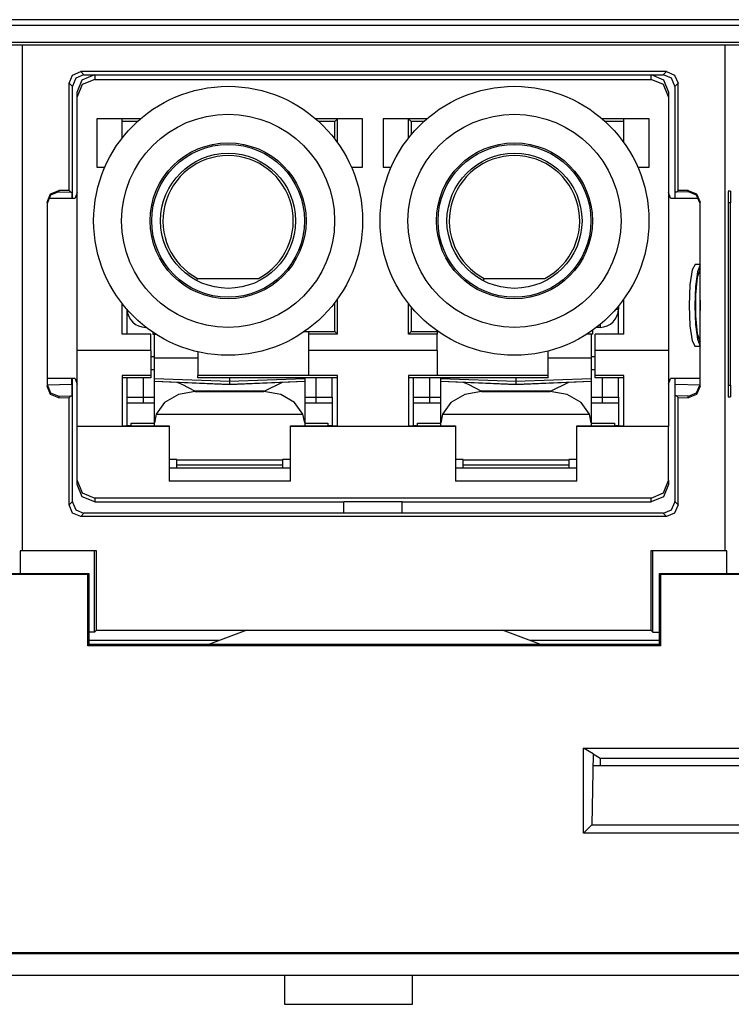
# Model space of a CAD drawing. Extents: x 0.4 to 33.4, y 2.7 to 21.5.
# Drawn here: x 6 to 6.6, y 2.7 to 3.6 of the extents above; entities that cross this region are included whole.
import ezdxf

# ---------------------------------------------------------------- set-up
doc = ezdxf.new("R2010")
doc.units = 0
doc.header["$MEASUREMENT"] = 0
doc.layers.add('1', color=7, linetype='CONTINUOUS')

msp = doc.modelspace()

# ---------------------------------------------------------------- linework, layer by layer
at = {"layer": '1', "color": 7, "linetype": 'CONTINUOUS'}
for p, q in [((9.11248, 3.5926), (5.33993, 3.5926)), ((5.33993, 3.58794), (9.11248, 3.58794)), ((9.11197, 3.57294), (5.34044, 3.57294)), ((5.34245, 3.57093), (9.10996, 3.57093)), ((5.9657, 3.57093), (5.9657, 3.13651)), ((6.5692, 3.57093), (6.5692, 3.13651)), ((6.0059, 3.53799), (6.00883, 3.54506)), ((6.00883, 3.54506), (6.0159, 3.54799)), ((6.01837, 3.54518), (6.01163, 3.54226)), ((6.51901, 3.54799), (6.0159, 3.54799)), ((6.0159, 3.54799), (6.0187, 3.54518)), ((6.01727, 3.54104), (6.02788, 3.54543)), ((6.0187, 3.54518), (6.01837, 3.54518)), ((6.0187, 3.54518), (6.51621, 3.54518)), ((6.02788, 3.54518), (6.02788, 3.54125)), ((6.50588, 3.54543), (6.51649, 3.54104)), ((6.50588, 3.54125), (6.50588, 3.54518)), ((6.51621, 3.54518), (6.51901, 3.54799)), ((6.51654, 3.54518), (6.51621, 3.54518)), ((6.52328, 3.54226), (6.51654, 3.54518)), ((6.51901, 3.54799), (6.52608, 3.54506)), ((6.52608, 3.54506), (6.52901, 3.53799)), ((6.0087, 3.53518), (6.0059, 3.53799)), ((6.0059, 3.44587), (6.0059, 3.53799)), ((6.00871, 3.53552), (6.0087, 3.53518)), ((6.0087, 3.43943), (6.0087, 3.53518)), ((6.01163, 3.54226), (6.00871, 3.53552)), ((6.01288, 3.53043), (6.01727, 3.54104)), ((6.01727, 3.53685), (6.01288, 3.52625)), ((6.02788, 3.54125), (6.01727, 3.53685)), ((6.02788, 3.54125), (6.50588, 3.54125)), ((6.51649, 3.53685), (6.50588, 3.54125)), ((6.51649, 3.54104), (6.52088, 3.53043)), ((6.52088, 3.52625), (6.51649, 3.53685)), ((6.5262, 3.53552), (6.52328, 3.54226)), ((6.52621, 3.53518), (6.5262, 3.53552)), ((6.52901, 3.53799), (6.52621, 3.53518)), ((6.52621, 3.53518), (6.52621, 3.43943)), ((6.52901, 3.44587), (6.52901, 3.53799)), ((6.01288, 3.52625), (6.01288, 3.53043)), ((6.52088, 3.53043), (6.52088, 3.52625)), ((6.01288, 3.30843), (6.01288, 3.52625)), ((6.52088, 3.52625), (6.52088, 3.30843)), ((6.06718, 3.50743), (6.02968, 3.50743)), ((6.02968, 3.50743), (6.02968, 3.46603)), ((6.05138, 3.49084), (6.05138, 3.50743)), ((6.06455, 3.5051), (6.05138, 3.5051)), ((6.25808, 3.50743), (6.21782, 3.50743)), ((6.23405, 3.5051), (6.22044, 3.5051)), ((6.23638, 3.50743), (6.23405, 3.5051)), ((6.23405, 3.49028), (6.23405, 3.5051)), ((6.23638, 3.48715), (6.23638, 3.50743)), ((6.25808, 3.46603), (6.25808, 3.50743)), ((6.31318, 3.50743), (6.27568, 3.50743)), ((6.27568, 3.50743), (6.27568, 3.46603)), ((6.29738, 3.49084), (6.29738, 3.50743)), ((6.29971, 3.5051), (6.29738, 3.50743)), ((6.29971, 3.5051), (6.29971, 3.49373)), ((6.31055, 3.5051), (6.29971, 3.5051)), ((6.50408, 3.50743), (6.46382, 3.50743)), ((6.48238, 3.5051), (6.46644, 3.5051)), ((6.48238, 3.48715), (6.48238, 3.50743)), ((6.50408, 3.46603), (6.50408, 3.50743)), ((6.02968, 3.46603), (6.03662, 3.46603)), ((6.24837, 3.46603), (6.25808, 3.46603)), ((6.27568, 3.46603), (6.28262, 3.46603)), ((6.49437, 3.46603), (6.50408, 3.46603)), ((5.98695, 3.43602), (5.98994, 3.44316)), ((5.99708, 3.44464), (5.98993, 3.44175)), ((5.98994, 3.44316), (5.99713, 3.44602)), ((5.99713, 3.44464), (5.99708, 3.44464)), ((5.99713, 3.44602), (5.99713, 3.44464)), ((6.0059, 3.44587), (5.99713, 3.44602)), ((5.99713, 3.44464), (6.00729, 3.44446)), ((6.0059, 3.44587), (6.00729, 3.44446)), ((6.00729, 3.44446), (6.00829, 3.44444)), ((6.00829, 3.44444), (6.00837, 3.43943)), ((6.01288, 3.44423), (6.01123, 3.43943)), ((6.52252, 3.43943), (6.52088, 3.44423)), ((6.52654, 3.43943), (6.52662, 3.44444)), ((6.52762, 3.44446), (6.52662, 3.44444)), ((6.52901, 3.44587), (6.52762, 3.44446)), ((6.53778, 3.44464), (6.52762, 3.44446)), ((6.53778, 3.44602), (6.52901, 3.44587)), ((6.53778, 3.44602), (6.54496, 3.44316)), ((6.53778, 3.44464), (6.53778, 3.44602)), ((6.53783, 3.44464), (6.53778, 3.44464)), ((6.54498, 3.44175), (6.53783, 3.44464)), ((6.54496, 3.44316), (6.54795, 3.43602)), ((6.574, 3.44527), (6.57197, 3.44523)), ((6.57197, 3.44502), (6.57197, 3.26863)), ((6.574, 3.44527), (6.57412, 3.44234)), ((6.57412, 3.44234), (6.57418, 3.43527)), ((5.98993, 3.44175), (5.98695, 3.43464)), ((5.98695, 3.43602), (5.98695, 3.27784)), ((5.98818, 3.43943), (6.01123, 3.43943)), ((6.52252, 3.43943), (6.54673, 3.43943)), ((6.54795, 3.43464), (6.54498, 3.44175)), ((6.54795, 3.27784), (6.54795, 3.43602)), ((6.57418, 3.43527), (6.57196, 3.43524)), ((6.57418, 3.27859), (6.57418, 3.43527)), ((6.54104, 3.37769), (6.53914, 3.36481)), ((6.54364, 3.38241), (6.54104, 3.37769)), ((6.54795, 3.38241), (6.54364, 3.38241)), ((6.54563, 3.37616), (6.54398, 3.36356)), ((6.54795, 3.3786), (6.54554, 3.37124)), ((6.54795, 3.38215), (6.54563, 3.37616)), ((6.54734, 3.37757), (6.54724, 3.37755)), ((6.54745, 3.37758), (6.54734, 3.37757)), ((6.54795, 3.37758), (6.54745, 3.37758)), ((6.11586, 3.36853), (6.11631, 3.37037)), ((6.11631, 3.37037), (6.16868, 3.37037)), ((6.36186, 3.36853), (6.36231, 3.37037)), ((6.36231, 3.37037), (6.41468, 3.37037)), ((6.54554, 3.37124), (6.54409, 3.35618)), ((6.53914, 3.36481), (6.53844, 3.34721)), ((6.54398, 3.36356), (6.54338, 3.34721)), ((6.05138, 3.32243), (6.05138, 3.34889)), ((6.23405, 3.32476), (6.23405, 3.34946)), ((6.23638, 3.32243), (6.23638, 3.35259)), ((6.29738, 3.32243), (6.29738, 3.34889)), ((6.48238, 3.32243), (6.48238, 3.35259)), ((6.54409, 3.35618), (6.54409, 3.33824)), ((6.54795, 3.35165), (6.54791, 3.34721)), ((6.05578, 3.32243), (6.05578, 3.34358)), ((6.29971, 3.34601), (6.29971, 3.32476)), ((6.47564, 3.34406), (6.47723, 3.34406)), ((6.47723, 3.34406), (6.47778, 3.34406)), ((6.47778, 3.3466), (6.47778, 3.34406)), ((6.47778, 3.32243), (6.47778, 3.34406)), ((6.53844, 3.34721), (6.53914, 3.32961)), ((6.54338, 3.34721), (6.54398, 3.33086)), ((6.54791, 3.34721), (6.54795, 3.34277)), ((6.54409, 3.33824), (6.54554, 3.32317)), ((6.07148, 3.32878), (6.07148, 3.32847)), ((6.07148, 3.32847), (6.07148, 3.32836)), ((6.07202, 3.32836), (6.07148, 3.32836)), ((6.07788, 3.32414), (6.07788, 3.32243)), ((6.21178, 3.32449), (6.20763, 3.32449)), ((6.20803, 3.32476), (6.23405, 3.32476)), ((6.21178, 3.32243), (6.21178, 3.32449)), ((6.23405, 3.32476), (6.23638, 3.32243)), ((6.29738, 3.32243), (6.29971, 3.32476)), ((6.29971, 3.32476), (6.32297, 3.32476)), ((6.32336, 3.32449), (6.32198, 3.32449)), ((6.32198, 3.32449), (6.32198, 3.32243)), ((6.45588, 3.32243), (6.45588, 3.32606)), ((6.46208, 3.32836), (6.45897, 3.32836)), ((6.46208, 3.33084), (6.46208, 3.32901)), ((6.46208, 3.32901), (6.46208, 3.32836)), ((6.53914, 3.32961), (6.54104, 3.31673)), ((6.54398, 3.33086), (6.54563, 3.31826)), ((6.07598, 3.32243), (6.05138, 3.32243)), ((6.07598, 3.30843), (6.07598, 3.32243)), ((6.07788, 3.32243), (6.08048, 3.32243)), ((6.07928, 3.30196), (6.07928, 3.32243)), ((6.23638, 3.32243), (6.21178, 3.32243)), ((6.21178, 3.30843), (6.21178, 3.32243)), ((6.32198, 3.32243), (6.29738, 3.32243)), ((6.32198, 3.30843), (6.32198, 3.32243)), ((6.45588, 3.32243), (6.45051, 3.32243)), ((6.45428, 3.32243), (6.45428, 3.30196)), ((6.45778, 3.30843), (6.45778, 3.32243)), ((6.48238, 3.32243), (6.45778, 3.32243)), ((6.54104, 3.31673), (6.54364, 3.31201)), ((6.54554, 3.32317), (6.54795, 3.31582)), ((6.54563, 3.31826), (6.54795, 3.31227)), ((6.54724, 3.31687), (6.54734, 3.31684)), ((6.54734, 3.31684), (6.54745, 3.31684)), ((6.54745, 3.31684), (6.54795, 3.31684)), ((6.07598, 3.30843), (6.01288, 3.30843)), ((6.01288, 3.29786), (6.01288, 3.30843)), ((6.07598, 3.30843), (6.07598, 3.3015)), ((6.11638, 3.30736), (6.11638, 3.28703)), ((6.21178, 3.3015), (6.21178, 3.30843)), ((6.32198, 3.30843), (6.21178, 3.30843)), ((6.32198, 3.30843), (6.32198, 3.3015)), ((6.41738, 3.28703), (6.41738, 3.30804)), ((6.45778, 3.3015), (6.45778, 3.30843)), ((6.52088, 3.30843), (6.45778, 3.30843)), ((6.52088, 3.30843), (6.52088, 3.29786)), ((6.54795, 3.31201), (6.54364, 3.31201)), ((6.07598, 3.30336), (6.07878, 3.30336)), ((6.07598, 3.3015), (6.07598, 3.28703)), ((6.07928, 3.28941), (6.07928, 3.30196)), ((6.11638, 3.30196), (6.07928, 3.30196)), ((6.21178, 3.28703), (6.21178, 3.3015)), ((6.32198, 3.3015), (6.32198, 3.28703)), ((6.45428, 3.30196), (6.41738, 3.30196)), ((6.45428, 3.30196), (6.45428, 3.28941)), ((6.45478, 3.30336), (6.45778, 3.30336)), ((6.45778, 3.28703), (6.45778, 3.3015)), ((6.01288, 3.27506), (6.01288, 3.29786)), ((6.07598, 3.29218), (6.07928, 3.29224)), ((6.45428, 3.29224), (6.45778, 3.29218)), ((6.52088, 3.29786), (6.52088, 3.27506)), ((6.01123, 3.28443), (5.98695, 3.28443)), ((6.00838, 3.27942), (6.00838, 3.28443)), ((6.0087, 3.17868), (6.0087, 3.28443)), ((6.01123, 3.28443), (6.01288, 3.27963)), ((6.07598, 3.28703), (6.05138, 3.28703)), ((6.05138, 3.28703), (6.05138, 3.26751)), ((6.07598, 3.28503), (6.05138, 3.28503)), ((6.05578, 3.26836), (6.05578, 3.28503)), ((6.06978, 3.26836), (6.06978, 3.28503)), ((6.07598, 3.28703), (6.07598, 3.28503)), ((6.07928, 3.28421), (6.07928, 3.28941)), ((6.14378, 3.28196), (6.07928, 3.28421)), ((6.07928, 3.28407), (6.07928, 3.28421)), ((6.14378, 3.28181), (6.07928, 3.28407)), ((6.07928, 3.28227), (6.07928, 3.28407)), ((6.07928, 3.28212), (6.07928, 3.28227)), ((6.07928, 3.28227), (6.14378, 3.27954)), ((6.07928, 3.28212), (6.14378, 3.27939)), ((6.07928, 3.24621), (6.07928, 3.28212)), ((6.09845, 3.28131), (6.10264, 3.27965)), ((6.21178, 3.28703), (6.11638, 3.28703)), ((6.11638, 3.28503), (6.11638, 3.28703)), ((6.23638, 3.28503), (6.11638, 3.28503)), ((6.14378, 3.28503), (6.14378, 3.28274)), ((6.20828, 3.28421), (6.14378, 3.28196)), ((6.20828, 3.28407), (6.14378, 3.28181)), ((6.14378, 3.28274), (6.14378, 3.28196)), ((6.14378, 3.27954), (6.20828, 3.28227)), ((6.14378, 3.27939), (6.20828, 3.28212)), ((6.14378, 3.28196), (6.14378, 3.28181)), ((6.14378, 3.28181), (6.14378, 3.27954)), ((6.17349, 3.27359), (6.18911, 3.28131)), ((6.20828, 3.28503), (6.20828, 3.28442)), ((6.20828, 3.28442), (6.20828, 3.28421)), ((6.20828, 3.28421), (6.20828, 3.28407)), ((6.20828, 3.28407), (6.20828, 3.28227)), ((6.20828, 3.28227), (6.20828, 3.28212)), ((6.20828, 3.28212), (6.20828, 3.24621)), ((6.23638, 3.28703), (6.21178, 3.28703)), ((6.21778, 3.28503), (6.21778, 3.26836)), ((6.23178, 3.26836), (6.23178, 3.28503)), ((6.23638, 3.26751), (6.23638, 3.28703)), ((6.32198, 3.28703), (6.29738, 3.28703)), ((6.29738, 3.28703), (6.29738, 3.26751)), ((6.41738, 3.28503), (6.29738, 3.28503)), ((6.30178, 3.26836), (6.30178, 3.28503)), ((6.31578, 3.26836), (6.31578, 3.28503)), ((6.41738, 3.28703), (6.32198, 3.28703)), ((6.32528, 3.28442), (6.32528, 3.28503)), ((6.32528, 3.28421), (6.32528, 3.28442)), ((6.32528, 3.28407), (6.32528, 3.28421)), ((6.38978, 3.28196), (6.32528, 3.28421)), ((6.38978, 3.28181), (6.32528, 3.28407)), ((6.32528, 3.28227), (6.32528, 3.28407)), ((6.32528, 3.28227), (6.38978, 3.27954)), ((6.32528, 3.28212), (6.32528, 3.28227)), ((6.32528, 3.28212), (6.38978, 3.27939)), ((6.32528, 3.24621), (6.32528, 3.28212)), ((6.34445, 3.28131), (6.34864, 3.27965)), ((6.38978, 3.28503), (6.38978, 3.28274)), ((6.45428, 3.28421), (6.38978, 3.28196)), ((6.45428, 3.28407), (6.38978, 3.28181)), ((6.38978, 3.28274), (6.38978, 3.28196)), ((6.38978, 3.27954), (6.45428, 3.28227)), ((6.38978, 3.27939), (6.45428, 3.28212)), ((6.38978, 3.28196), (6.38978, 3.28181)), ((6.38978, 3.28181), (6.38978, 3.27954)), ((6.41738, 3.28503), (6.41738, 3.28703)), ((6.41949, 3.27359), (6.43511, 3.28131)), ((6.45428, 3.28941), (6.45428, 3.28421)), ((6.45428, 3.28421), (6.45428, 3.28407)), ((6.45428, 3.28407), (6.45428, 3.28227)), ((6.45428, 3.28227), (6.45428, 3.28212)), ((6.45428, 3.28212), (6.45428, 3.24621)), ((6.48238, 3.28703), (6.45778, 3.28703)), ((6.45778, 3.28503), (6.45778, 3.28703)), ((6.48238, 3.28503), (6.45778, 3.28503)), ((6.46378, 3.28503), (6.46378, 3.26836)), ((6.47778, 3.26836), (6.47778, 3.28503)), ((6.48238, 3.26751), (6.48238, 3.28703)), ((6.52088, 3.27963), (6.52252, 3.28443)), ((6.54795, 3.28443), (6.52252, 3.28443)), ((6.52621, 3.28443), (6.52621, 3.17868)), ((6.52653, 3.27942), (6.52653, 3.28443)), ((5.98695, 3.27922), (5.98993, 3.27211)), ((5.98994, 3.2707), (5.98695, 3.27784)), ((5.98696, 3.27905), (6.00838, 3.27942)), ((6.00838, 3.27942), (6.00835, 3.27235)), ((6.01288, 3.24316), (6.01288, 3.27506)), ((6.11428, 3.27321), (6.09979, 3.27079)), ((6.10264, 3.27965), (6.11408, 3.27359)), ((6.11408, 3.27359), (6.11428, 3.27348)), ((6.11428, 3.27348), (6.11428, 3.27321)), ((6.17328, 3.27348), (6.11428, 3.27348)), ((6.11428, 3.27321), (6.17328, 3.27321)), ((6.14378, 3.27954), (6.14378, 3.27939)), ((6.17328, 3.27348), (6.17349, 3.27359)), ((6.17328, 3.27321), (6.17328, 3.27348)), ((6.18778, 3.27079), (6.17328, 3.27321)), ((6.36028, 3.27321), (6.34579, 3.27079)), ((6.34864, 3.27965), (6.36008, 3.27359)), ((6.36008, 3.27359), (6.36028, 3.27348)), ((6.36028, 3.27348), (6.36028, 3.27321)), ((6.41928, 3.27348), (6.36028, 3.27348)), ((6.36028, 3.27321), (6.41928, 3.27321)), ((6.38978, 3.27954), (6.38978, 3.27939)), ((6.41928, 3.27348), (6.41949, 3.27359)), ((6.41928, 3.27321), (6.41928, 3.27348)), ((6.43378, 3.27079), (6.41928, 3.27321)), ((6.52088, 3.27506), (6.52088, 3.24316)), ((6.52653, 3.27942), (6.54795, 3.27905)), ((6.52656, 3.27235), (6.52653, 3.27942)), ((6.54795, 3.27784), (6.54496, 3.2707)), ((6.54498, 3.27211), (6.54795, 3.27922)), ((6.57196, 3.27863), (6.57418, 3.27859)), ((6.57418, 3.27859), (6.57412, 3.27152)), ((5.98993, 3.27211), (5.99708, 3.26922)), ((5.99713, 3.26784), (5.98994, 3.2707)), ((5.99708, 3.26922), (5.99713, 3.26922)), ((5.99713, 3.26922), (6.00729, 3.2694)), ((5.99713, 3.26922), (5.99713, 3.26784)), ((5.99713, 3.26784), (6.0059, 3.26799)), ((6.0059, 3.26799), (6.00729, 3.2694)), ((6.0059, 3.17588), (6.0059, 3.26799)), ((6.00729, 3.2694), (6.00829, 3.26942)), ((6.00835, 3.27235), (6.00829, 3.26942)), ((6.05138, 3.26751), (6.05138, 3.24373)), ((6.05578, 3.26483), (6.05578, 3.26836)), ((6.05578, 3.26836), (6.06978, 3.26836)), ((6.05578, 3.26336), (6.05578, 3.26483)), ((6.06978, 3.26836), (6.07565, 3.26836)), ((6.06978, 3.26483), (6.06978, 3.26836)), ((6.06978, 3.26336), (6.06978, 3.26483)), ((6.07565, 3.26836), (6.07928, 3.26836)), ((6.09979, 3.27079), (6.08789, 3.26395)), ((6.19967, 3.26395), (6.18778, 3.27079)), ((6.20828, 3.26836), (6.21192, 3.26836)), ((6.21192, 3.26836), (6.21778, 3.26836)), ((6.21778, 3.26836), (6.21778, 3.26483)), ((6.21778, 3.26836), (6.23178, 3.26836)), ((6.21778, 3.26483), (6.21778, 3.26336)), ((6.23178, 3.26836), (6.23178, 3.26483)), ((6.23178, 3.26483), (6.23178, 3.26336)), ((6.23638, 3.24373), (6.23638, 3.26751)), ((6.29738, 3.26751), (6.29738, 3.24373)), ((6.30178, 3.26836), (6.31578, 3.26836)), ((6.30178, 3.26483), (6.30178, 3.26836)), ((6.30178, 3.26336), (6.30178, 3.26483)), ((6.31578, 3.26836), (6.32165, 3.26836)), ((6.31578, 3.26483), (6.31578, 3.26836)), ((6.31578, 3.26336), (6.31578, 3.26483)), ((6.32165, 3.26836), (6.32528, 3.26836)), ((6.34579, 3.27079), (6.33389, 3.26395)), ((6.44567, 3.26395), (6.43378, 3.27079)), ((6.45428, 3.26836), (6.45792, 3.26836)), ((6.45792, 3.26836), (6.46378, 3.26836)), ((6.46378, 3.26836), (6.47778, 3.26836)), ((6.46378, 3.26836), (6.46378, 3.26483)), ((6.46378, 3.26483), (6.46378, 3.26336)), ((6.47778, 3.26836), (6.47778, 3.26483)), ((6.47778, 3.26483), (6.47778, 3.26336)), ((6.48238, 3.24373), (6.48238, 3.26751)), ((6.52662, 3.26942), (6.52656, 3.27235)), ((6.52762, 3.2694), (6.52662, 3.26942)), ((6.52901, 3.26799), (6.52762, 3.2694)), ((6.53778, 3.26922), (6.52762, 3.2694)), ((6.52901, 3.26799), (6.53778, 3.26784)), ((6.52901, 3.17588), (6.52901, 3.26799)), ((6.54496, 3.2707), (6.53778, 3.26784)), ((6.53778, 3.26922), (6.53783, 3.26922)), ((6.53778, 3.26784), (6.53778, 3.26922)), ((6.53783, 3.26922), (6.54498, 3.27211)), ((6.57197, 3.26863), (6.574, 3.26859)), ((6.57412, 3.27152), (6.574, 3.26859)), ((6.05578, 3.25353), (6.05578, 3.26336)), ((6.06978, 3.26336), (6.05578, 3.26336)), ((6.07483, 3.26336), (6.06978, 3.26336)), ((6.07928, 3.26336), (6.07483, 3.26336)), ((6.08789, 3.26395), (6.08074, 3.25392)), ((6.20682, 3.25392), (6.19967, 3.26395)), ((6.21274, 3.26336), (6.20828, 3.26336)), ((6.21778, 3.26336), (6.21274, 3.26336)), ((6.23178, 3.26336), (6.21778, 3.26336)), ((6.23178, 3.26336), (6.23178, 3.25353)), ((6.31578, 3.26336), (6.30178, 3.26336)), ((6.30178, 3.25353), (6.30178, 3.26336)), ((6.32083, 3.26336), (6.31578, 3.26336)), ((6.32528, 3.26336), (6.32083, 3.26336)), ((6.33389, 3.26395), (6.32674, 3.25392)), ((6.45282, 3.25392), (6.44567, 3.26395)), ((6.45874, 3.26336), (6.45428, 3.26336)), ((6.46378, 3.26336), (6.45874, 3.26336)), ((6.47778, 3.26336), (6.46378, 3.26336)), ((6.47778, 3.26336), (6.47778, 3.25353)), ((6.05578, 3.24383), (6.05578, 3.25353)), ((6.08074, 3.25392), (6.07928, 3.24621)), ((6.08074, 3.25392), (6.20682, 3.25392)), ((6.20828, 3.24621), (6.20682, 3.25392)), ((6.23178, 3.25353), (6.23178, 3.24383)), ((6.30178, 3.24383), (6.30178, 3.25353)), ((6.32674, 3.25392), (6.32528, 3.24621)), ((6.32674, 3.25392), (6.45282, 3.25392)), ((6.45428, 3.24621), (6.45282, 3.25392)), ((6.47778, 3.25353), (6.47778, 3.24383)), ((6.09173, 3.24316), (6.01288, 3.24316)), ((6.01288, 3.19674), (6.01288, 3.24316)), ((6.05138, 3.24373), (6.09173, 3.24373)), ((6.05928, 3.24383), (6.05578, 3.24383)), ((6.05928, 3.24539), (6.05928, 3.24596)), ((6.05928, 3.24596), (6.07928, 3.24596)), ((6.05928, 3.24373), (6.05928, 3.24539)), ((6.07928, 3.24373), (6.07928, 3.24621)), ((6.09173, 3.24373), (6.09173, 3.24344)), ((6.09173, 3.24344), (6.09173, 3.24316)), ((6.09173, 3.24316), (6.09173, 3.19622)), ((6.19603, 3.24373), (6.23638, 3.24373)), ((6.19603, 3.24344), (6.19603, 3.24373)), ((6.19603, 3.24316), (6.19603, 3.24344)), ((6.19603, 3.19622), (6.19603, 3.24316)), ((6.33773, 3.24316), (6.19603, 3.24316)), ((6.20828, 3.24621), (6.20828, 3.24373)), ((6.20828, 3.24596), (6.22828, 3.24596)), ((6.22828, 3.24596), (6.22828, 3.24539)), ((6.22828, 3.24539), (6.22828, 3.24373)), ((6.23178, 3.24383), (6.22828, 3.24383)), ((6.29738, 3.24373), (6.33773, 3.24373)), ((6.30528, 3.24383), (6.30178, 3.24383)), ((6.30528, 3.24539), (6.30528, 3.24596)), ((6.30528, 3.24596), (6.32528, 3.24596)), ((6.30528, 3.24373), (6.30528, 3.24539)), ((6.32528, 3.24373), (6.32528, 3.24621)), ((6.33773, 3.24373), (6.33773, 3.24344)), ((6.33773, 3.24344), (6.33773, 3.24316)), ((6.33773, 3.24316), (6.33773, 3.19622)), ((6.44203, 3.24344), (6.44203, 3.24373)), ((6.44203, 3.24373), (6.48238, 3.24373)), ((6.44203, 3.24316), (6.44203, 3.24344)), ((6.52088, 3.24316), (6.44203, 3.24316)), ((6.44203, 3.19622), (6.44203, 3.24316)), ((6.45428, 3.24621), (6.45428, 3.24373)), ((6.45428, 3.24596), (6.47428, 3.24596)), ((6.47428, 3.24596), (6.47428, 3.24539)), ((6.47428, 3.24539), (6.47428, 3.24373)), ((6.47778, 3.24383), (6.47428, 3.24383)), ((6.52088, 3.19674), (6.52088, 3.24316)), ((6.09848, 3.21496), (6.09173, 3.21496)), ((6.09848, 3.21447), (6.09848, 3.21496)), ((6.09848, 3.21447), (6.18908, 3.21447)), ((6.09848, 3.21138), (6.09848, 3.21447)), ((6.19603, 3.21496), (6.18908, 3.21496)), ((6.18908, 3.21496), (6.18908, 3.21447)), ((6.18908, 3.21447), (6.18908, 3.21138)), ((6.34448, 3.21496), (6.33773, 3.21496)), ((6.34448, 3.21447), (6.34448, 3.21496)), ((6.34448, 3.21138), (6.34448, 3.21447)), ((6.34448, 3.21447), (6.43508, 3.21447)), ((6.44203, 3.21496), (6.43508, 3.21496)), ((6.43508, 3.21496), (6.43508, 3.21447)), ((6.43508, 3.21447), (6.43508, 3.21138)), ((6.09173, 3.20783), (6.19603, 3.20783)), ((6.09848, 3.21005), (6.09848, 3.21138)), ((6.09848, 3.20783), (6.09848, 3.21005)), ((6.18908, 3.21005), (6.09848, 3.21005)), ((6.18908, 3.21138), (6.18908, 3.21005)), ((6.18908, 3.21005), (6.18908, 3.20783)), ((6.33773, 3.20783), (6.44203, 3.20783)), ((6.34448, 3.21005), (6.34448, 3.21138)), ((6.43508, 3.21005), (6.34448, 3.21005)), ((6.34448, 3.20783), (6.34448, 3.21005)), ((6.43508, 3.21138), (6.43508, 3.21005)), ((6.43508, 3.21005), (6.43508, 3.20783)), ((6.01288, 3.19343), (6.01288, 3.19674)), ((6.01288, 3.19674), (6.01727, 3.1861)), ((6.51649, 3.1861), (6.52088, 3.19674)), ((6.52088, 3.19674), (6.52088, 3.19343)), ((6.01727, 3.18282), (6.01288, 3.19343)), ((6.19603, 3.19622), (6.09173, 3.19622)), ((6.44203, 3.19622), (6.33773, 3.19622)), ((6.52088, 3.19343), (6.51649, 3.18282)), ((6.01727, 3.1861), (6.02788, 3.18169)), ((6.02788, 3.17843), (6.01727, 3.18282)), ((6.50588, 3.18169), (6.02788, 3.18169)), ((6.02788, 3.18169), (6.02788, 3.17843)), ((6.50588, 3.18169), (6.51649, 3.1861)), ((6.51649, 3.18282), (6.50588, 3.17843)), ((6.50588, 3.17843), (6.50588, 3.18169)), ((6.0059, 3.17588), (6.0087, 3.17868)), ((6.00883, 3.16881), (6.0059, 3.17588)), ((6.0087, 3.17868), (6.00871, 3.17834)), ((6.00871, 3.17834), (6.01163, 3.1716)), ((6.01163, 3.1716), (6.01837, 3.16868)), ((6.02788, 3.17843), (6.24188, 3.17843)), ((6.29188, 3.17843), (6.24188, 3.17843)), ((6.24188, 3.16868), (6.24188, 3.17843)), ((6.29188, 3.16868), (6.29188, 3.17843)), ((6.29188, 3.17843), (6.50588, 3.17843)), ((6.51654, 3.16868), (6.52328, 3.1716)), ((6.52328, 3.1716), (6.5262, 3.17834)), ((6.52901, 3.17588), (6.52608, 3.16881)), ((6.5262, 3.17834), (6.52621, 3.17868)), ((6.52621, 3.17868), (6.52901, 3.17588)), ((6.0159, 3.16588), (6.00883, 3.16881)), ((6.0187, 3.16868), (6.0159, 3.16588)), ((6.51901, 3.16588), (6.0159, 3.16588)), ((6.01837, 3.16868), (6.0187, 3.16868)), ((6.51621, 3.16868), (6.0187, 3.16868)), ((6.51901, 3.16588), (6.51621, 3.16868)), ((6.51621, 3.16868), (6.51654, 3.16868)), ((6.52608, 3.16881), (6.51901, 3.16588)), ((5.96399, 3.13651), (5.96399, 3.11693)), ((5.9657, 3.13651), (5.96399, 3.13651)), ((6.02942, 3.13651), (5.9657, 3.13651)), ((6.02771, 3.06647), (6.02771, 3.13651)), ((6.02942, 3.06818), (6.02942, 3.13651)), ((6.5692, 3.13651), (6.50549, 3.13651)), ((6.50549, 3.13651), (6.50549, 3.06818)), ((6.5072, 3.06647), (6.5072, 3.13651)), ((6.57091, 3.13651), (6.5692, 3.13651)), ((6.57091, 3.11693), (6.57091, 3.13651)), ((5.87795, 3.11693), (6.02295, 3.11693)), ((6.02205, 3.11602), (5.87886, 3.11602)), ((6.02295, 3.11693), (6.02205, 3.11602)), ((6.02205, 3.05493), (6.02205, 3.11602)), ((6.02295, 3.11693), (6.02295, 3.05629)), ((6.51295, 3.11693), (6.65795, 3.11693)), ((6.51295, 3.05629), (6.51295, 3.11693)), ((6.51295, 3.11693), (6.51386, 3.11602)), ((6.51386, 3.11602), (6.51386, 3.05493)), ((6.65705, 3.11602), (6.51386, 3.11602)), ((6.02771, 3.06647), (6.02295, 3.06647)), ((6.02771, 3.06647), (6.02942, 3.06818)), ((6.02942, 3.06818), (6.50549, 3.06818)), ((6.15859, 3.06827), (6.1266, 3.05629)), ((6.41031, 3.05629), (6.37832, 3.06827)), ((6.50549, 3.06818), (6.5072, 3.06647)), ((6.5072, 3.06647), (6.51295, 3.06647)), ((6.02295, 3.05629), (6.02205, 3.05493)), ((6.51386, 3.05493), (6.02205, 3.05493)), ((6.02295, 3.05629), (6.1266, 3.05629)), ((6.13468, 3.05931), (6.02296, 3.05931)), ((6.1266, 3.05629), (6.41031, 3.05629)), ((6.51295, 3.05931), (6.40223, 3.05931)), ((6.41031, 3.05629), (6.51295, 3.05629)), ((6.51386, 3.05493), (6.51295, 3.05629)), ((6.44782, 2.9668), (6.72409, 2.9668)), ((6.44782, 2.89379), (6.44782, 2.9668)), ((6.45595, 2.96193), (6.44782, 2.9668)), ((6.45595, 2.96193), (6.45501, 2.90099)), ((6.45595, 2.96193), (6.46209, 2.95826)), ((6.45583, 2.95193), (6.71613, 2.95193)), ((6.46209, 2.95826), (6.46211, 2.95193)), ((6.46209, 2.95826), (6.70982, 2.95826)), ((6.45501, 2.90099), (6.44782, 2.89379)), ((6.45501, 2.90099), (6.71689, 2.90099)), ((6.72409, 2.89379), (6.44782, 2.89379)), ((1.15395, 2.79155), (9.24895, 2.79155)), ((1.15286, 2.79046), (9.25005, 2.79046)), ((1.19445, 2.77193), (18.64445, 2.77193)), ((6.19096, 2.77193), (6.19096, 2.74693)), ((6.30096, 2.74693), (6.30096, 2.77193)), ((6.19096, 2.74693), (6.19515, 2.74693)), ((6.19515, 2.74693), (6.20707, 2.74693)), ((6.20707, 2.74693), (6.22491, 2.74693)), ((6.22491, 2.74693), (6.24596, 2.74693)), ((6.24596, 2.74693), (6.26701, 2.74693)), ((6.26701, 2.74693), (6.28485, 2.74693)), ((6.28485, 2.74693), (6.29677, 2.74693)), ((6.29677, 2.74693), (6.30096, 2.74693))]:
    msp.add_line(p, q, dxfattribs=at)
for centre, radius in [((6.1425, 3.41987), 0.1155), ((6.3885, 3.41987), 0.1155), ((6.1425, 3.41987), 0.0915), ((6.3885, 3.41987), 0.0915), ((6.1425, 3.41987), 0.06697), ((6.1425, 3.41987), 0.06564), ((6.3885, 3.41987), 0.06697), ((6.3885, 3.41987), 0.06564), ((6.1425, 3.41987), 0.058), ((6.3885, 3.41987), 0.058)]:
    msp.add_circle(centre, radius, dxfattribs=at)
for centre, radius, start, end in [((6.1425, 3.41987), 0.056, 297.88004, 602.11996), ((6.3885, 3.41987), 0.056, 297.88004, 602.11996), ((6.07148, 3.34406), 0.0157, 181.80422, 270), ((6.46208, 3.34406), 0.0157, 270, 360)]:
    msp.add_arc(centre, radius, start, end, dxfattribs=at)

doc.saveas('drawing.dxf')
